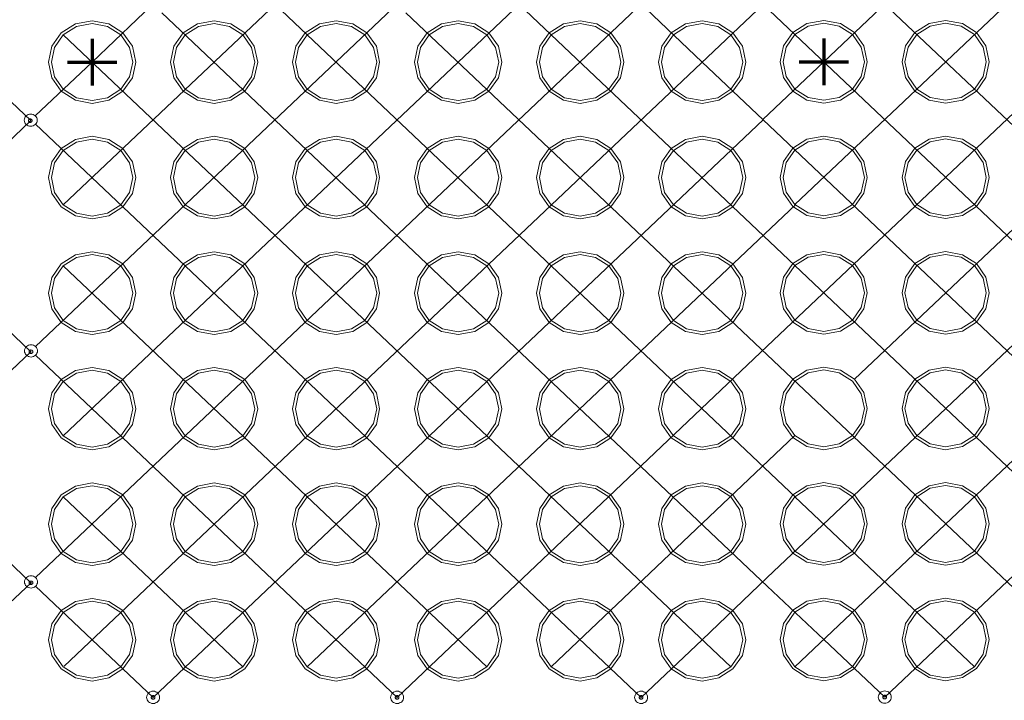
# Model space of a CAD drawing. Units: inches. Extents: x 0.4 to 8.3, y 0.4 to 10.5.
# Drawn here: x 4 to 5.7, y 6.4 to 7.6 of the extents above; entities that cross this region are included whole.
import ezdxf

# ---------------------------------------------------------------- set-up
doc = ezdxf.new("R2010")
doc.units = ezdxf.units.IN
doc.header["$MEASUREMENT"] = 0
for name, color, linetype, lineweight in [('DDETAIL', 7, 'Continuous', 15), ('DGRID', 2, 'Continuous', 15), ('None', 7, 'Continuous', 15), ('X', 7, 'Continuous', 15)]:
    doc.layers.add(name, color=color, linetype=linetype, lineweight=lineweight)

# ---------------------------------------------------------------- blocks, each defined once
blk = doc.blocks.new('*U1')
at = {"layer": 'DDETAIL', "color": 250, "lineweight": 15}
for points in [[(-0.4084, 3.263), (-0.4145, 3.2341), (-0.4318, 3.2097), (-0.4576, 3.1933), (-0.4881, 3.1876), (-0.5185, 3.1933), (-0.5443, 3.2097), (-0.5616, 3.2341), (-0.5677, 3.263), (-0.5616, 3.2919), (-0.5443, 3.3163), (-0.5185, 3.3327), (-0.4881, 3.3384), (-0.4576, 3.3327), (-0.4318, 3.3163), (-0.4145, 3.2919)], [(-0.4138, 3.263), (-0.4195, 3.2361), (-0.4356, 3.2133), (-0.4597, 3.198), (-0.4881, 3.1927), (-0.5165, 3.198), (-0.5405, 3.2133), (-0.5566, 3.2361), (-0.5623, 3.263), (-0.5566, 3.2899), (-0.5405, 3.3127), (-0.5165, 3.328), (-0.4881, 3.3333), (-0.4597, 3.328), (-0.4356, 3.3127), (-0.4195, 3.2899)], [(-0.1858, 3.263), (-0.1919, 3.2341), (-0.2091, 3.2097), (-0.2349, 3.1933), (-0.2654, 3.1876), (-0.2959, 3.1933), (-0.3217, 3.2097), (-0.339, 3.2341), (-0.345, 3.263), (-0.339, 3.2919), (-0.3217, 3.3163), (-0.2959, 3.3327), (-0.2654, 3.3384), (-0.2349, 3.3327), (-0.2091, 3.3163), (-0.1919, 3.2919)], [(-0.1912, 3.263), (-0.1968, 3.2361), (-0.2129, 3.2133), (-0.237, 3.198), (-0.2654, 3.1927), (-0.2938, 3.198), (-0.3179, 3.2133), (-0.334, 3.2361), (-0.3396, 3.263), (-0.334, 3.2899), (-0.3179, 3.3127), (-0.2938, 3.328), (-0.2654, 3.3333), (-0.237, 3.328), (-0.2129, 3.3127), (-0.1968, 3.2899)], [(0.0368, 3.263), (0.0308, 3.2341), (0.0135, 3.2097), (-0.0123, 3.1933), (-0.0428, 3.1876), (-0.0732, 3.1933), (-0.0991, 3.2097), (-0.1163, 3.2341), (-0.1224, 3.263), (-0.1163, 3.2919), (-0.0991, 3.3163), (-0.0732, 3.3327), (-0.0428, 3.3384), (-0.0123, 3.3327), (0.0135, 3.3163), (0.0308, 3.2919)], [(0.0314, 3.263), (0.0258, 3.2361), (0.0097, 3.2133), (-0.0144, 3.198), (-0.0428, 3.1927), (-0.0712, 3.198), (-0.0952, 3.2133), (-0.1113, 3.2361), (-0.117, 3.263), (-0.1113, 3.2899), (-0.0952, 3.3127), (-0.0712, 3.328), (-0.0428, 3.3333), (-0.0144, 3.328), (0.0097, 3.3127), (0.0258, 3.2899)], [(0.2595, 3.263), (0.2534, 3.2341), (0.2362, 3.2097), (0.2103, 3.1933), (0.1799, 3.1876), (0.1494, 3.1933), (0.1236, 3.2097), (0.1063, 3.2341), (0.1003, 3.263), (0.1063, 3.2919), (0.1236, 3.3163), (0.1494, 3.3327), (0.1799, 3.3384), (0.2103, 3.3327), (0.2362, 3.3163), (0.2534, 3.2919)], [(0.2541, 3.263), (0.2484, 3.2361), (0.2323, 3.2133), (0.2083, 3.198), (0.1799, 3.1927), (0.1515, 3.198), (0.1274, 3.2133), (0.1113, 3.2361), (0.1057, 3.263), (0.1113, 3.2899), (0.1274, 3.3127), (0.1515, 3.328), (0.1799, 3.3333), (0.2083, 3.328), (0.2323, 3.3127), (0.2484, 3.2899)], [(0.4821, 3.263), (0.4761, 3.2341), (0.4588, 3.2097), (0.433, 3.1933), (0.4025, 3.1876), (0.372, 3.1933), (0.3462, 3.2097), (0.329, 3.2341), (0.3229, 3.263), (0.329, 3.2919), (0.3462, 3.3163), (0.372, 3.3327), (0.4025, 3.3384), (0.433, 3.3327), (0.4588, 3.3163), (0.4761, 3.2919)], [(0.4767, 3.263), (0.4711, 3.2361), (0.455, 3.2133), (0.4309, 3.198), (0.4025, 3.1927), (0.3741, 3.198), (0.35, 3.2133), (0.3339, 3.2361), (0.3283, 3.263), (0.3339, 3.2899), (0.35, 3.3127), (0.3741, 3.328), (0.4025, 3.3333), (0.4309, 3.328), (0.455, 3.3127), (0.4711, 3.2899)], [(0.7048, 3.263), (0.6987, 3.2341), (0.6814, 3.2097), (0.6556, 3.1933), (0.6252, 3.1876), (0.5947, 3.1933), (0.5689, 3.2097), (0.5516, 3.2341), (0.5455, 3.263), (0.5516, 3.2919), (0.5689, 3.3163), (0.5947, 3.3327), (0.6252, 3.3384), (0.6556, 3.3327), (0.6814, 3.3163), (0.6987, 3.2919)], [(0.6994, 3.263), (0.6937, 3.2361), (0.6776, 3.2133), (0.6536, 3.198), (0.6252, 3.1927), (0.5968, 3.198), (0.5727, 3.2133), (0.5566, 3.2361), (0.5509, 3.263), (0.5566, 3.2899), (0.5727, 3.3127), (0.5968, 3.328), (0.6252, 3.3333), (0.6536, 3.328), (0.6776, 3.3127), (0.6937, 3.2899)], [(0.9266, 3.2635), (0.9205, 3.2347), (0.9033, 3.2102), (0.8775, 3.1938), (0.847, 3.1881), (0.8165, 3.1938), (0.7907, 3.2102), (0.7734, 3.2347), (0.7674, 3.2635), (0.7734, 3.2924), (0.7907, 3.3169), (0.8165, 3.3332), (0.847, 3.339), (0.8775, 3.3332), (0.9033, 3.3169), (0.9205, 3.2924)], [(0.9212, 3.2635), (0.9155, 3.2366), (0.8995, 3.2138), (0.8754, 3.1986), (0.847, 3.1932), (0.8186, 3.1986), (0.7945, 3.2138), (0.7784, 3.2366), (0.7728, 3.2635), (0.7784, 3.2904), (0.7945, 3.3133), (0.8186, 3.3285), (0.847, 3.3338), (0.8754, 3.3285), (0.8995, 3.3133), (0.9155, 3.2904)], [(1.1492, 3.2635), (1.1432, 3.2347), (1.1259, 3.2102), (1.1001, 3.1938), (1.0696, 3.1881), (1.0392, 3.1938), (1.0133, 3.2102), (0.9961, 3.2347), (0.99, 3.2635), (0.9961, 3.2924), (1.0133, 3.3169), (1.0392, 3.3332), (1.0696, 3.339), (1.1001, 3.3332), (1.1259, 3.3169), (1.1432, 3.2924)], [(1.1438, 3.2635), (1.1382, 3.2366), (1.1221, 3.2138), (1.098, 3.1986), (1.0696, 3.1932), (1.0412, 3.1986), (1.0171, 3.2138), (1.0011, 3.2366), (0.9954, 3.2635), (1.0011, 3.2904), (1.0171, 3.3133), (1.0412, 3.3285), (1.0696, 3.3338), (1.098, 3.3285), (1.1221, 3.3133), (1.1382, 3.2904)], [(-0.4084, 3.0521), (-0.4145, 3.0232), (-0.4318, 2.9987), (-0.4576, 2.9824), (-0.4881, 2.9766), (-0.5185, 2.9824), (-0.5443, 2.9987), (-0.5616, 3.0232), (-0.5677, 3.0521), (-0.5616, 3.0809), (-0.5443, 3.1054), (-0.5185, 3.1218), (-0.4881, 3.1275), (-0.4576, 3.1218), (-0.4318, 3.1054), (-0.4145, 3.0809)], [(-0.1858, 3.0521), (-0.1919, 3.0232), (-0.2091, 2.9987), (-0.2349, 2.9824), (-0.2654, 2.9766), (-0.2959, 2.9824), (-0.3217, 2.9987), (-0.339, 3.0232), (-0.345, 3.0521), (-0.339, 3.0809), (-0.3217, 3.1054), (-0.2959, 3.1218), (-0.2654, 3.1275), (-0.2349, 3.1218), (-0.2091, 3.1054), (-0.1919, 3.0809)], [(0.0368, 3.0521), (0.0308, 3.0232), (0.0135, 2.9987), (-0.0123, 2.9824), (-0.0428, 2.9766), (-0.0732, 2.9824), (-0.0991, 2.9987), (-0.1163, 3.0232), (-0.1224, 3.0521), (-0.1163, 3.0809), (-0.0991, 3.1054), (-0.0732, 3.1218), (-0.0428, 3.1275), (-0.0123, 3.1218), (0.0135, 3.1054), (0.0308, 3.0809)], [(0.2595, 3.0521), (0.2534, 3.0232), (0.2362, 2.9987), (0.2103, 2.9824), (0.1799, 2.9766), (0.1494, 2.9824), (0.1236, 2.9987), (0.1063, 3.0232), (0.1003, 3.0521), (0.1063, 3.0809), (0.1236, 3.1054), (0.1494, 3.1218), (0.1799, 3.1275), (0.2103, 3.1218), (0.2362, 3.1054), (0.2534, 3.0809)], [(0.4821, 3.0521), (0.4761, 3.0232), (0.4588, 2.9987), (0.433, 2.9824), (0.4025, 2.9766), (0.372, 2.9824), (0.3462, 2.9987), (0.329, 3.0232), (0.3229, 3.0521), (0.329, 3.0809), (0.3462, 3.1054), (0.372, 3.1218), (0.4025, 3.1275), (0.433, 3.1218), (0.4588, 3.1054), (0.4761, 3.0809)], [(0.7048, 3.0521), (0.6987, 3.0232), (0.6814, 2.9987), (0.6556, 2.9824), (0.6252, 2.9766), (0.5947, 2.9824), (0.5689, 2.9987), (0.5516, 3.0232), (0.5455, 3.0521), (0.5516, 3.0809), (0.5689, 3.1054), (0.5947, 3.1218), (0.6252, 3.1275), (0.6556, 3.1218), (0.6814, 3.1054), (0.6987, 3.0809)], [(0.9266, 3.0526), (0.9205, 3.0237), (0.9033, 2.9993), (0.8775, 2.9829), (0.847, 2.9772), (0.8165, 2.9829), (0.7907, 2.9993), (0.7734, 3.0237), (0.7674, 3.0526), (0.7734, 3.0815), (0.7907, 3.1059), (0.8165, 3.1223), (0.847, 3.128), (0.8775, 3.1223), (0.9033, 3.1059), (0.9205, 3.0815)], [(1.1492, 3.0526), (1.1432, 3.0237), (1.1259, 2.9993), (1.1001, 2.9829), (1.0696, 2.9772), (1.0392, 2.9829), (1.0133, 2.9993), (0.9961, 3.0237), (0.99, 3.0526), (0.9961, 3.0815), (1.0133, 3.1059), (1.0392, 3.1223), (1.0696, 3.128), (1.1001, 3.1223), (1.1259, 3.1059), (1.1432, 3.0815)], [(-0.4138, 3.0521), (-0.4195, 3.0252), (-0.4356, 3.0023), (-0.4597, 2.9871), (-0.4881, 2.9818), (-0.5165, 2.9871), (-0.5405, 3.0023), (-0.5566, 3.0252), (-0.5623, 3.0521), (-0.5566, 3.079), (-0.5405, 3.1018), (-0.5165, 3.117), (-0.4881, 3.1224), (-0.4597, 3.117), (-0.4356, 3.1018), (-0.4195, 3.079)], [(-0.1912, 3.0521), (-0.1968, 3.0252), (-0.2129, 3.0023), (-0.237, 2.9871), (-0.2654, 2.9818), (-0.2938, 2.9871), (-0.3179, 3.0023), (-0.334, 3.0252), (-0.3396, 3.0521), (-0.334, 3.079), (-0.3179, 3.1018), (-0.2938, 3.117), (-0.2654, 3.1224), (-0.237, 3.117), (-0.2129, 3.1018), (-0.1968, 3.079)], [(0.0314, 3.0521), (0.0258, 3.0252), (0.0097, 3.0023), (-0.0144, 2.9871), (-0.0428, 2.9818), (-0.0712, 2.9871), (-0.0952, 3.0023), (-0.1113, 3.0252), (-0.117, 3.0521), (-0.1113, 3.079), (-0.0952, 3.1018), (-0.0712, 3.117), (-0.0428, 3.1224), (-0.0144, 3.117), (0.0097, 3.1018), (0.0258, 3.079)], [(0.2541, 3.0521), (0.2484, 3.0252), (0.2323, 3.0023), (0.2083, 2.9871), (0.1799, 2.9818), (0.1515, 2.9871), (0.1274, 3.0023), (0.1113, 3.0252), (0.1057, 3.0521), (0.1113, 3.079), (0.1274, 3.1018), (0.1515, 3.117), (0.1799, 3.1224), (0.2083, 3.117), (0.2323, 3.1018), (0.2484, 3.079)], [(0.4767, 3.0521), (0.4711, 3.0252), (0.455, 3.0023), (0.4309, 2.9871), (0.4025, 2.9818), (0.3741, 2.9871), (0.35, 3.0023), (0.3339, 3.0252), (0.3283, 3.0521), (0.3339, 3.079), (0.35, 3.1018), (0.3741, 3.117), (0.4025, 3.1224), (0.4309, 3.117), (0.455, 3.1018), (0.4711, 3.079)], [(0.6994, 3.0521), (0.6937, 3.0252), (0.6776, 3.0023), (0.6536, 2.9871), (0.6252, 2.9818), (0.5968, 2.9871), (0.5727, 3.0023), (0.5566, 3.0252), (0.5509, 3.0521), (0.5566, 3.079), (0.5727, 3.1018), (0.5968, 3.117), (0.6252, 3.1224), (0.6536, 3.117), (0.6776, 3.1018), (0.6937, 3.079)], [(0.9212, 3.0526), (0.9155, 3.0257), (0.8995, 3.0029), (0.8754, 2.9876), (0.847, 2.9823), (0.8186, 2.9876), (0.7945, 3.0029), (0.7784, 3.0257), (0.7728, 3.0526), (0.7784, 3.0795), (0.7945, 3.1023), (0.8186, 3.1176), (0.847, 3.1229), (0.8754, 3.1176), (0.8995, 3.1023), (0.9155, 3.0795)], [(1.1438, 3.0526), (1.1382, 3.0257), (1.1221, 3.0029), (1.098, 2.9876), (1.0696, 2.9823), (1.0412, 2.9876), (1.0171, 3.0029), (1.0011, 3.0257), (0.9954, 3.0526), (1.0011, 3.0795), (1.0171, 3.1023), (1.0412, 3.1176), (1.0696, 3.1229), (1.098, 3.1176), (1.1221, 3.1023), (1.1382, 3.0795)], [(-0.4084, 2.8411), (-0.4145, 2.8123), (-0.4318, 2.7878), (-0.4576, 2.7714), (-0.4881, 2.7657), (-0.5185, 2.7714), (-0.5443, 2.7878), (-0.5616, 2.8123), (-0.5677, 2.8411), (-0.5616, 2.87), (-0.5443, 2.8945), (-0.5185, 2.9108), (-0.4881, 2.9166), (-0.4576, 2.9108), (-0.4318, 2.8945), (-0.4145, 2.87)], [(-0.4138, 2.8411), (-0.4195, 2.8142), (-0.4356, 2.7914), (-0.4597, 2.7762), (-0.4881, 2.7708), (-0.5165, 2.7762), (-0.5405, 2.7914), (-0.5566, 2.8142), (-0.5623, 2.8411), (-0.5566, 2.868), (-0.5405, 2.8909), (-0.5165, 2.9061), (-0.4881, 2.9114), (-0.4597, 2.9061), (-0.4356, 2.8909), (-0.4195, 2.868)], [(-0.1858, 2.8411), (-0.1919, 2.8123), (-0.2091, 2.7878), (-0.2349, 2.7714), (-0.2654, 2.7657), (-0.2959, 2.7714), (-0.3217, 2.7878), (-0.339, 2.8123), (-0.345, 2.8411), (-0.339, 2.87), (-0.3217, 2.8945), (-0.2959, 2.9108), (-0.2654, 2.9166), (-0.2349, 2.9108), (-0.2091, 2.8945), (-0.1919, 2.87)], [(-0.1912, 2.8411), (-0.1968, 2.8142), (-0.2129, 2.7914), (-0.237, 2.7762), (-0.2654, 2.7708), (-0.2938, 2.7762), (-0.3179, 2.7914), (-0.334, 2.8142), (-0.3396, 2.8411), (-0.334, 2.868), (-0.3179, 2.8909), (-0.2938, 2.9061), (-0.2654, 2.9114), (-0.237, 2.9061), (-0.2129, 2.8909), (-0.1968, 2.868)], [(0.0368, 2.8411), (0.0308, 2.8123), (0.0135, 2.7878), (-0.0123, 2.7714), (-0.0428, 2.7657), (-0.0732, 2.7714), (-0.0991, 2.7878), (-0.1163, 2.8123), (-0.1224, 2.8411), (-0.1163, 2.87), (-0.0991, 2.8945), (-0.0732, 2.9108), (-0.0428, 2.9166), (-0.0123, 2.9108), (0.0135, 2.8945), (0.0308, 2.87)], [(0.0314, 2.8411), (0.0258, 2.8142), (0.0097, 2.7914), (-0.0144, 2.7762), (-0.0428, 2.7708), (-0.0712, 2.7762), (-0.0952, 2.7914), (-0.1113, 2.8142), (-0.117, 2.8411), (-0.1113, 2.868), (-0.0952, 2.8909), (-0.0712, 2.9061), (-0.0428, 2.9114), (-0.0144, 2.9061), (0.0097, 2.8909), (0.0258, 2.868)], [(0.2595, 2.8411), (0.2534, 2.8123), (0.2362, 2.7878), (0.2103, 2.7714), (0.1799, 2.7657), (0.1494, 2.7714), (0.1236, 2.7878), (0.1063, 2.8123), (0.1003, 2.8411), (0.1063, 2.87), (0.1236, 2.8945), (0.1494, 2.9108), (0.1799, 2.9166), (0.2103, 2.9108), (0.2362, 2.8945), (0.2534, 2.87)], [(0.2541, 2.8411), (0.2484, 2.8142), (0.2323, 2.7914), (0.2083, 2.7762), (0.1799, 2.7708), (0.1515, 2.7762), (0.1274, 2.7914), (0.1113, 2.8142), (0.1057, 2.8411), (0.1113, 2.868), (0.1274, 2.8909), (0.1515, 2.9061), (0.1799, 2.9114), (0.2083, 2.9061), (0.2323, 2.8909), (0.2484, 2.868)], [(0.4821, 2.8411), (0.4761, 2.8123), (0.4588, 2.7878), (0.433, 2.7714), (0.4025, 2.7657), (0.372, 2.7714), (0.3462, 2.7878), (0.329, 2.8123), (0.3229, 2.8411), (0.329, 2.87), (0.3462, 2.8945), (0.372, 2.9108), (0.4025, 2.9166), (0.433, 2.9108), (0.4588, 2.8945), (0.4761, 2.87)], [(0.4767, 2.8411), (0.4711, 2.8142), (0.455, 2.7914), (0.4309, 2.7762), (0.4025, 2.7708), (0.3741, 2.7762), (0.35, 2.7914), (0.3339, 2.8142), (0.3283, 2.8411), (0.3339, 2.868), (0.35, 2.8909), (0.3741, 2.9061), (0.4025, 2.9114), (0.4309, 2.9061), (0.455, 2.8909), (0.4711, 2.868)], [(0.7048, 2.8411), (0.6987, 2.8123), (0.6814, 2.7878), (0.6556, 2.7714), (0.6252, 2.7657), (0.5947, 2.7714), (0.5689, 2.7878), (0.5516, 2.8123), (0.5455, 2.8411), (0.5516, 2.87), (0.5689, 2.8945), (0.5947, 2.9108), (0.6252, 2.9166), (0.6556, 2.9108), (0.6814, 2.8945), (0.6987, 2.87)], [(0.6994, 2.8411), (0.6937, 2.8142), (0.6776, 2.7914), (0.6536, 2.7762), (0.6252, 2.7708), (0.5968, 2.7762), (0.5727, 2.7914), (0.5566, 2.8142), (0.5509, 2.8411), (0.5566, 2.868), (0.5727, 2.8909), (0.5968, 2.9061), (0.6252, 2.9114), (0.6536, 2.9061), (0.6776, 2.8909), (0.6937, 2.868)], [(0.9266, 2.8417), (0.9205, 2.8128), (0.9033, 2.7883), (0.8775, 2.772), (0.847, 2.7662), (0.8165, 2.772), (0.7907, 2.7883), (0.7734, 2.8128), (0.7674, 2.8417), (0.7734, 2.8705), (0.7907, 2.895), (0.8165, 2.9113), (0.847, 2.9171), (0.8775, 2.9113), (0.9033, 2.895), (0.9205, 2.8705)], [(0.9212, 2.8417), (0.9155, 2.8148), (0.8995, 2.7919), (0.8754, 2.7767), (0.847, 2.7714), (0.8186, 2.7767), (0.7945, 2.7919), (0.7784, 2.8148), (0.7728, 2.8417), (0.7784, 2.8686), (0.7945, 2.8914), (0.8186, 2.9066), (0.847, 2.912), (0.8754, 2.9066), (0.8995, 2.8914), (0.9155, 2.8686)], [(1.1492, 2.8417), (1.1432, 2.8128), (1.1259, 2.7883), (1.1001, 2.772), (1.0696, 2.7662), (1.0392, 2.772), (1.0133, 2.7883), (0.9961, 2.8128), (0.99, 2.8417), (0.9961, 2.8705), (1.0133, 2.895), (1.0392, 2.9113), (1.0696, 2.9171), (1.1001, 2.9113), (1.1259, 2.895), (1.1432, 2.8705)], [(1.1438, 2.8417), (1.1382, 2.8148), (1.1221, 2.7919), (1.098, 2.7767), (1.0696, 2.7714), (1.0412, 2.7767), (1.0171, 2.7919), (1.0011, 2.8148), (0.9954, 2.8417), (1.0011, 2.8686), (1.0171, 2.8914), (1.0412, 2.9066), (1.0696, 2.912), (1.098, 2.9066), (1.1221, 2.8914), (1.1382, 2.8686)], [(-0.4084, 2.6302), (-0.4145, 2.6013), (-0.4318, 2.5769), (-0.4576, 2.5605), (-0.4881, 2.5548), (-0.5185, 2.5605), (-0.5443, 2.5769), (-0.5616, 2.6013), (-0.5677, 2.6302), (-0.5616, 2.6591), (-0.5443, 2.6835), (-0.5185, 2.6999), (-0.4881, 2.7056), (-0.4576, 2.6999), (-0.4318, 2.6835), (-0.4145, 2.6591)], [(-0.4138, 2.6302), (-0.4195, 2.6033), (-0.4356, 2.5805), (-0.4597, 2.5652), (-0.4881, 2.5599), (-0.5165, 2.5652), (-0.5405, 2.5805), (-0.5566, 2.6033), (-0.5623, 2.6302), (-0.5566, 2.6571), (-0.5405, 2.6799), (-0.5165, 2.6952), (-0.4881, 2.7005), (-0.4597, 2.6952), (-0.4356, 2.6799), (-0.4195, 2.6571)], [(-0.1858, 2.6302), (-0.1919, 2.6013), (-0.2091, 2.5769), (-0.2349, 2.5605), (-0.2654, 2.5548), (-0.2959, 2.5605), (-0.3217, 2.5769), (-0.339, 2.6013), (-0.345, 2.6302), (-0.339, 2.6591), (-0.3217, 2.6835), (-0.2959, 2.6999), (-0.2654, 2.7056), (-0.2349, 2.6999), (-0.2091, 2.6835), (-0.1919, 2.6591)], [(-0.1912, 2.6302), (-0.1968, 2.6033), (-0.2129, 2.5805), (-0.237, 2.5652), (-0.2654, 2.5599), (-0.2938, 2.5652), (-0.3179, 2.5805), (-0.334, 2.6033), (-0.3396, 2.6302), (-0.334, 2.6571), (-0.3179, 2.6799), (-0.2938, 2.6952), (-0.2654, 2.7005), (-0.237, 2.6952), (-0.2129, 2.6799), (-0.1968, 2.6571)], [(0.0368, 2.6302), (0.0308, 2.6013), (0.0135, 2.5769), (-0.0123, 2.5605), (-0.0428, 2.5548), (-0.0732, 2.5605), (-0.0991, 2.5769), (-0.1163, 2.6013), (-0.1224, 2.6302), (-0.1163, 2.6591), (-0.0991, 2.6835), (-0.0732, 2.6999), (-0.0428, 2.7056), (-0.0123, 2.6999), (0.0135, 2.6835), (0.0308, 2.6591)], [(0.0314, 2.6302), (0.0258, 2.6033), (0.0097, 2.5805), (-0.0144, 2.5652), (-0.0428, 2.5599), (-0.0712, 2.5652), (-0.0952, 2.5805), (-0.1113, 2.6033), (-0.117, 2.6302), (-0.1113, 2.6571), (-0.0952, 2.6799), (-0.0712, 2.6952), (-0.0428, 2.7005), (-0.0144, 2.6952), (0.0097, 2.6799), (0.0258, 2.6571)], [(0.2595, 2.6302), (0.2534, 2.6013), (0.2362, 2.5769), (0.2103, 2.5605), (0.1799, 2.5548), (0.1494, 2.5605), (0.1236, 2.5769), (0.1063, 2.6013), (0.1003, 2.6302), (0.1063, 2.6591), (0.1236, 2.6835), (0.1494, 2.6999), (0.1799, 2.7056), (0.2103, 2.6999), (0.2362, 2.6835), (0.2534, 2.6591)], [(0.2541, 2.6302), (0.2484, 2.6033), (0.2323, 2.5805), (0.2083, 2.5652), (0.1799, 2.5599), (0.1515, 2.5652), (0.1274, 2.5805), (0.1113, 2.6033), (0.1057, 2.6302), (0.1113, 2.6571), (0.1274, 2.6799), (0.1515, 2.6952), (0.1799, 2.7005), (0.2083, 2.6952), (0.2323, 2.6799), (0.2484, 2.6571)], [(0.4821, 2.6302), (0.4761, 2.6013), (0.4588, 2.5769), (0.433, 2.5605), (0.4025, 2.5548), (0.372, 2.5605), (0.3462, 2.5769), (0.329, 2.6013), (0.3229, 2.6302), (0.329, 2.6591), (0.3462, 2.6835), (0.372, 2.6999), (0.4025, 2.7056), (0.433, 2.6999), (0.4588, 2.6835), (0.4761, 2.6591)], [(0.4767, 2.6302), (0.4711, 2.6033), (0.455, 2.5805), (0.4309, 2.5652), (0.4025, 2.5599), (0.3741, 2.5652), (0.35, 2.5805), (0.3339, 2.6033), (0.3283, 2.6302), (0.3339, 2.6571), (0.35, 2.6799), (0.3741, 2.6952), (0.4025, 2.7005), (0.4309, 2.6952), (0.455, 2.6799), (0.4711, 2.6571)], [(0.7048, 2.6302), (0.6987, 2.6013), (0.6814, 2.5769), (0.6556, 2.5605), (0.6252, 2.5548), (0.5947, 2.5605), (0.5689, 2.5769), (0.5516, 2.6013), (0.5455, 2.6302), (0.5516, 2.6591), (0.5689, 2.6835), (0.5947, 2.6999), (0.6252, 2.7056), (0.6556, 2.6999), (0.6814, 2.6835), (0.6987, 2.6591)], [(0.6994, 2.6302), (0.6937, 2.6033), (0.6776, 2.5805), (0.6536, 2.5652), (0.6252, 2.5599), (0.5968, 2.5652), (0.5727, 2.5805), (0.5566, 2.6033), (0.5509, 2.6302), (0.5566, 2.6571), (0.5727, 2.6799), (0.5968, 2.6952), (0.6252, 2.7005), (0.6536, 2.6952), (0.6776, 2.6799), (0.6937, 2.6571)], [(0.9266, 2.6307), (0.9205, 2.6019), (0.9033, 2.5774), (0.8775, 2.561), (0.847, 2.5553), (0.8165, 2.561), (0.7907, 2.5774), (0.7734, 2.6019), (0.7674, 2.6307), (0.7734, 2.6596), (0.7907, 2.6841), (0.8165, 2.7004), (0.847, 2.7062), (0.8775, 2.7004), (0.9033, 2.6841), (0.9205, 2.6596)], [(0.9212, 2.6307), (0.9155, 2.6038), (0.8995, 2.581), (0.8754, 2.5658), (0.847, 2.5604), (0.8186, 2.5658), (0.7945, 2.581), (0.7784, 2.6038), (0.7728, 2.6307), (0.7784, 2.6576), (0.7945, 2.6804), (0.8186, 2.6957), (0.847, 2.701), (0.8754, 2.6957), (0.8995, 2.6804), (0.9155, 2.6576)], [(1.1492, 2.6307), (1.1432, 2.6019), (1.1259, 2.5774), (1.1001, 2.561), (1.0696, 2.5553), (1.0392, 2.561), (1.0133, 2.5774), (0.9961, 2.6019), (0.99, 2.6307), (0.9961, 2.6596), (1.0133, 2.6841), (1.0392, 2.7004), (1.0696, 2.7062), (1.1001, 2.7004), (1.1259, 2.6841), (1.1432, 2.6596)], [(1.1438, 2.6307), (1.1382, 2.6038), (1.1221, 2.581), (1.098, 2.5658), (1.0696, 2.5604), (1.0412, 2.5658), (1.0171, 2.581), (1.0011, 2.6038), (0.9954, 2.6307), (1.0011, 2.6576), (1.0171, 2.6804), (1.0412, 2.6957), (1.0696, 2.701), (1.098, 2.6957), (1.1221, 2.6804), (1.1382, 2.6576)], [(-0.4084, 2.4193), (-0.4145, 2.3904), (-0.4318, 2.3659), (-0.4576, 2.3496), (-0.4881, 2.3438), (-0.5185, 2.3496), (-0.5443, 2.3659), (-0.5616, 2.3904), (-0.5677, 2.4193), (-0.5616, 2.4481), (-0.5443, 2.4726), (-0.5185, 2.4889), (-0.4881, 2.4947), (-0.4576, 2.4889), (-0.4318, 2.4726), (-0.4145, 2.4481)], [(-0.4138, 2.4193), (-0.4195, 2.3924), (-0.4356, 2.3695), (-0.4597, 2.3543), (-0.4881, 2.349), (-0.5165, 2.3543), (-0.5405, 2.3695), (-0.5566, 2.3924), (-0.5623, 2.4193), (-0.5566, 2.4462), (-0.5405, 2.469), (-0.5165, 2.4842), (-0.4881, 2.4896), (-0.4597, 2.4842), (-0.4356, 2.469), (-0.4195, 2.4462)], [(-0.1858, 2.4193), (-0.1919, 2.3904), (-0.2091, 2.3659), (-0.2349, 2.3496), (-0.2654, 2.3438), (-0.2959, 2.3496), (-0.3217, 2.3659), (-0.339, 2.3904), (-0.345, 2.4193), (-0.339, 2.4481), (-0.3217, 2.4726), (-0.2959, 2.4889), (-0.2654, 2.4947), (-0.2349, 2.4889), (-0.2091, 2.4726), (-0.1919, 2.4481)], [(-0.1912, 2.4193), (-0.1968, 2.3924), (-0.2129, 2.3695), (-0.237, 2.3543), (-0.2654, 2.349), (-0.2938, 2.3543), (-0.3179, 2.3695), (-0.334, 2.3924), (-0.3396, 2.4193), (-0.334, 2.4462), (-0.3179, 2.469), (-0.2938, 2.4842), (-0.2654, 2.4896), (-0.237, 2.4842), (-0.2129, 2.469), (-0.1968, 2.4462)], [(0.0368, 2.4193), (0.0308, 2.3904), (0.0135, 2.3659), (-0.0123, 2.3496), (-0.0428, 2.3438), (-0.0732, 2.3496), (-0.0991, 2.3659), (-0.1163, 2.3904), (-0.1224, 2.4193), (-0.1163, 2.4481), (-0.0991, 2.4726), (-0.0732, 2.4889), (-0.0428, 2.4947), (-0.0123, 2.4889), (0.0135, 2.4726), (0.0308, 2.4481)], [(0.0314, 2.4193), (0.0258, 2.3924), (0.0097, 2.3695), (-0.0144, 2.3543), (-0.0428, 2.349), (-0.0712, 2.3543), (-0.0952, 2.3695), (-0.1113, 2.3924), (-0.117, 2.4193), (-0.1113, 2.4462), (-0.0952, 2.469), (-0.0712, 2.4842), (-0.0428, 2.4896), (-0.0144, 2.4842), (0.0097, 2.469), (0.0258, 2.4462)], [(0.2595, 2.4193), (0.2534, 2.3904), (0.2362, 2.3659), (0.2103, 2.3496), (0.1799, 2.3438), (0.1494, 2.3496), (0.1236, 2.3659), (0.1063, 2.3904), (0.1003, 2.4193), (0.1063, 2.4481), (0.1236, 2.4726), (0.1494, 2.4889), (0.1799, 2.4947), (0.2103, 2.4889), (0.2362, 2.4726), (0.2534, 2.4481)], [(0.2541, 2.4193), (0.2484, 2.3924), (0.2323, 2.3695), (0.2083, 2.3543), (0.1799, 2.349), (0.1515, 2.3543), (0.1274, 2.3695), (0.1113, 2.3924), (0.1057, 2.4193), (0.1113, 2.4462), (0.1274, 2.469), (0.1515, 2.4842), (0.1799, 2.4896), (0.2083, 2.4842), (0.2323, 2.469), (0.2484, 2.4462)], [(0.4821, 2.4193), (0.4761, 2.3904), (0.4588, 2.3659), (0.433, 2.3496), (0.4025, 2.3438), (0.372, 2.3496), (0.3462, 2.3659), (0.329, 2.3904), (0.3229, 2.4193), (0.329, 2.4481), (0.3462, 2.4726), (0.372, 2.4889), (0.4025, 2.4947), (0.433, 2.4889), (0.4588, 2.4726), (0.4761, 2.4481)], [(0.4767, 2.4193), (0.4711, 2.3924), (0.455, 2.3695), (0.4309, 2.3543), (0.4025, 2.349), (0.3741, 2.3543), (0.35, 2.3695), (0.3339, 2.3924), (0.3283, 2.4193), (0.3339, 2.4462), (0.35, 2.469), (0.3741, 2.4842), (0.4025, 2.4896), (0.4309, 2.4842), (0.455, 2.469), (0.4711, 2.4462)], [(0.7048, 2.4193), (0.6987, 2.3904), (0.6814, 2.3659), (0.6556, 2.3496), (0.6252, 2.3438), (0.5947, 2.3496), (0.5689, 2.3659), (0.5516, 2.3904), (0.5455, 2.4193), (0.5516, 2.4481), (0.5689, 2.4726), (0.5947, 2.4889), (0.6252, 2.4947), (0.6556, 2.4889), (0.6814, 2.4726), (0.6987, 2.4481)], [(0.6994, 2.4193), (0.6937, 2.3924), (0.6776, 2.3695), (0.6536, 2.3543), (0.6252, 2.349), (0.5968, 2.3543), (0.5727, 2.3695), (0.5566, 2.3924), (0.5509, 2.4193), (0.5566, 2.4462), (0.5727, 2.469), (0.5968, 2.4842), (0.6252, 2.4896), (0.6536, 2.4842), (0.6776, 2.469), (0.6937, 2.4462)], [(0.9266, 2.4198), (0.9205, 2.3909), (0.9033, 2.3665), (0.8775, 2.3501), (0.847, 2.3444), (0.8165, 2.3501), (0.7907, 2.3665), (0.7734, 2.3909), (0.7674, 2.4198), (0.7734, 2.4487), (0.7907, 2.4731), (0.8165, 2.4895), (0.847, 2.4952), (0.8775, 2.4895), (0.9033, 2.4731), (0.9205, 2.4487)], [(0.9212, 2.4198), (0.9155, 2.3929), (0.8995, 2.3701), (0.8754, 2.3548), (0.847, 2.3495), (0.8186, 2.3548), (0.7945, 2.3701), (0.7784, 2.3929), (0.7728, 2.4198), (0.7784, 2.4467), (0.7945, 2.4695), (0.8186, 2.4848), (0.847, 2.4901), (0.8754, 2.4848), (0.8995, 2.4695), (0.9155, 2.4467)], [(1.1492, 2.4198), (1.1432, 2.3909), (1.1259, 2.3665), (1.1001, 2.3501), (1.0696, 2.3444), (1.0392, 2.3501), (1.0133, 2.3665), (0.9961, 2.3909), (0.99, 2.4198), (0.9961, 2.4487), (1.0133, 2.4731), (1.0392, 2.4895), (1.0696, 2.4952), (1.1001, 2.4895), (1.1259, 2.4731), (1.1432, 2.4487)], [(1.1438, 2.4198), (1.1382, 2.3929), (1.1221, 2.3701), (1.098, 2.3548), (1.0696, 2.3495), (1.0412, 2.3548), (1.0171, 2.3701), (1.0011, 2.3929), (0.9954, 2.4198), (1.0011, 2.4467), (1.0171, 2.4695), (1.0412, 2.4848), (1.0696, 2.4901), (1.098, 2.4848), (1.1221, 2.4695), (1.1382, 2.4467)], [(-0.4084, 2.2083), (-0.4145, 2.1795), (-0.4318, 2.155), (-0.4576, 2.1386), (-0.4881, 2.1329), (-0.5185, 2.1386), (-0.5443, 2.155), (-0.5616, 2.1795), (-0.5677, 2.2083), (-0.5616, 2.2372), (-0.5443, 2.2617), (-0.5185, 2.278), (-0.4881, 2.2838), (-0.4576, 2.278), (-0.4318, 2.2617), (-0.4145, 2.2372)], [(-0.1858, 2.2083), (-0.1919, 2.1795), (-0.2091, 2.155), (-0.2349, 2.1386), (-0.2654, 2.1329), (-0.2959, 2.1386), (-0.3217, 2.155), (-0.339, 2.1795), (-0.345, 2.2083), (-0.339, 2.2372), (-0.3217, 2.2617), (-0.2959, 2.278), (-0.2654, 2.2838), (-0.2349, 2.278), (-0.2091, 2.2617), (-0.1919, 2.2372)], [(0.0368, 2.2083), (0.0308, 2.1795), (0.0135, 2.155), (-0.0123, 2.1386), (-0.0428, 2.1329), (-0.0732, 2.1386), (-0.0991, 2.155), (-0.1163, 2.1795), (-0.1224, 2.2083), (-0.1163, 2.2372), (-0.0991, 2.2617), (-0.0732, 2.278), (-0.0428, 2.2838), (-0.0123, 2.278), (0.0135, 2.2617), (0.0308, 2.2372)], [(0.2595, 2.2083), (0.2534, 2.1795), (0.2362, 2.155), (0.2103, 2.1386), (0.1799, 2.1329), (0.1494, 2.1386), (0.1236, 2.155), (0.1063, 2.1795), (0.1003, 2.2083), (0.1063, 2.2372), (0.1236, 2.2617), (0.1494, 2.278), (0.1799, 2.2838), (0.2103, 2.278), (0.2362, 2.2617), (0.2534, 2.2372)], [(0.4821, 2.2083), (0.4761, 2.1795), (0.4588, 2.155), (0.433, 2.1386), (0.4025, 2.1329), (0.372, 2.1386), (0.3462, 2.155), (0.329, 2.1795), (0.3229, 2.2083), (0.329, 2.2372), (0.3462, 2.2617), (0.372, 2.278), (0.4025, 2.2838), (0.433, 2.278), (0.4588, 2.2617), (0.4761, 2.2372)], [(0.7048, 2.2083), (0.6987, 2.1795), (0.6814, 2.155), (0.6556, 2.1386), (0.6252, 2.1329), (0.5947, 2.1386), (0.5689, 2.155), (0.5516, 2.1795), (0.5455, 2.2083), (0.5516, 2.2372), (0.5689, 2.2617), (0.5947, 2.278), (0.6252, 2.2838), (0.6556, 2.278), (0.6814, 2.2617), (0.6987, 2.2372)], [(0.9266, 2.2089), (0.9205, 2.18), (0.9033, 2.1555), (0.8775, 2.1392), (0.847, 2.1334), (0.8165, 2.1392), (0.7907, 2.1555), (0.7734, 2.18), (0.7674, 2.2089), (0.7734, 2.2377), (0.7907, 2.2622), (0.8165, 2.2785), (0.847, 2.2843), (0.8775, 2.2785), (0.9033, 2.2622), (0.9205, 2.2377)], [(1.1492, 2.2089), (1.1432, 2.18), (1.1259, 2.1555), (1.1001, 2.1392), (1.0696, 2.1334), (1.0392, 2.1392), (1.0133, 2.1555), (0.9961, 2.18), (0.99, 2.2089), (0.9961, 2.2377), (1.0133, 2.2622), (1.0392, 2.2785), (1.0696, 2.2843), (1.1001, 2.2785), (1.1259, 2.2622), (1.1432, 2.2377)], [(-0.4138, 2.2083), (-0.4195, 2.1814), (-0.4356, 2.1586), (-0.4597, 2.1434), (-0.4881, 2.138), (-0.5165, 2.1434), (-0.5405, 2.1586), (-0.5566, 2.1814), (-0.5623, 2.2083), (-0.5566, 2.2352), (-0.5405, 2.258), (-0.5165, 2.2733), (-0.4881, 2.2786), (-0.4597, 2.2733), (-0.4356, 2.258), (-0.4195, 2.2352)], [(-0.1912, 2.2083), (-0.1968, 2.1814), (-0.2129, 2.1586), (-0.237, 2.1434), (-0.2654, 2.138), (-0.2938, 2.1434), (-0.3179, 2.1586), (-0.334, 2.1814), (-0.3396, 2.2083), (-0.334, 2.2352), (-0.3179, 2.258), (-0.2938, 2.2733), (-0.2654, 2.2786), (-0.237, 2.2733), (-0.2129, 2.258), (-0.1968, 2.2352)], [(0.0314, 2.2083), (0.0258, 2.1814), (0.0097, 2.1586), (-0.0144, 2.1434), (-0.0428, 2.138), (-0.0712, 2.1434), (-0.0952, 2.1586), (-0.1113, 2.1814), (-0.117, 2.2083), (-0.1113, 2.2352), (-0.0952, 2.258), (-0.0712, 2.2733), (-0.0428, 2.2786), (-0.0144, 2.2733), (0.0097, 2.258), (0.0258, 2.2352)], [(0.2541, 2.2083), (0.2484, 2.1814), (0.2323, 2.1586), (0.2083, 2.1434), (0.1799, 2.138), (0.1515, 2.1434), (0.1274, 2.1586), (0.1113, 2.1814), (0.1057, 2.2083), (0.1113, 2.2352), (0.1274, 2.258), (0.1515, 2.2733), (0.1799, 2.2786), (0.2083, 2.2733), (0.2323, 2.258), (0.2484, 2.2352)], [(0.4767, 2.2083), (0.4711, 2.1814), (0.455, 2.1586), (0.4309, 2.1434), (0.4025, 2.138), (0.3741, 2.1434), (0.35, 2.1586), (0.3339, 2.1814), (0.3283, 2.2083), (0.3339, 2.2352), (0.35, 2.258), (0.3741, 2.2733), (0.4025, 2.2786), (0.4309, 2.2733), (0.455, 2.258), (0.4711, 2.2352)], [(0.6994, 2.2083), (0.6937, 2.1814), (0.6776, 2.1586), (0.6536, 2.1434), (0.6252, 2.138), (0.5968, 2.1434), (0.5727, 2.1586), (0.5566, 2.1814), (0.5509, 2.2083), (0.5566, 2.2352), (0.5727, 2.258), (0.5968, 2.2733), (0.6252, 2.2786), (0.6536, 2.2733), (0.6776, 2.258), (0.6937, 2.2352)], [(0.9212, 2.2089), (0.9155, 2.182), (0.8995, 2.1591), (0.8754, 2.1439), (0.847, 2.1386), (0.8186, 2.1439), (0.7945, 2.1591), (0.7784, 2.182), (0.7728, 2.2089), (0.7784, 2.2358), (0.7945, 2.2586), (0.8186, 2.2738), (0.847, 2.2792), (0.8754, 2.2738), (0.8995, 2.2586), (0.9155, 2.2358)], [(1.1438, 2.2089), (1.1382, 2.182), (1.1221, 2.1591), (1.098, 2.1439), (1.0696, 2.1386), (1.0412, 2.1439), (1.0171, 2.1591), (1.0011, 2.182), (0.9954, 2.2089), (1.0011, 2.2358), (1.0171, 2.2586), (1.0412, 2.2738), (1.0696, 2.2792), (1.098, 2.2738), (1.1221, 2.2586), (1.1382, 2.2358)]]:
    blk.add_lwpolyline(points, close=True, dxfattribs=at)
at = {"layer": 'DGRID', "color": 250, "lineweight": 15}
for p, q in [((-0.5405, 4.5783), (0.7946, 3.3134)), ((-0.5405, 4.1565), (0.35, 3.3127)), ((-0.5405, 3.7346), (-0.0952, 3.3127)), ((-0.5391, 2.16), (0.8118, 3.4399)), ((-0.5405, 2.5805), (0.35, 3.4242)), ((-0.5405, 3.0023), (-0.0991, 3.4206)), ((0.7945, 3.0029), (1.2398, 3.4247)), ((0.9033, 2.6841), (1.6851, 3.4247)), ((-0.3589, 3.3866), (-0.4881, 3.263)), ((0.0602, 3.3606), (-0.591, 2.7436)), ((-0.591, 2.3217), (0.5055, 3.3606)), ((0.5222, 3.3606), (0.6252, 3.263)), ((1.4036, 3.369), (0.744, 2.7441)), ((0.744, 2.3222), (1.8489, 3.369)), ((0.95, 3.3611), (0.847, 3.2635)), ((0.9667, 3.3611), (2.0715, 2.3143)), ((-0.3608, 3.3532), (0.744, 2.3064)), ((0.0844, 3.3532), (0.744, 2.7283)), ((-0.5405, 3.3127), (0.6776, 2.1586)), ((0.7961, 2.4683), (-0.0952, 3.3127)), ((0.7945, 2.8914), (0.35, 3.3127)), ((0.7945, 3.3133), (2.0127, 2.1591)), ((0.7945, 2.1591), (2.0127, 3.3133)), ((-0.4881, 3.263), (-0.5916, 3.1649)), ((-0.4881, 3.263), (-0.4881, 3.263)), ((-0.4881, 3.263), (-0.4881, 3.263)), ((0.6252, 3.263), (0.7365, 3.1575)), ((0.847, 3.2635), (0.7358, 3.1582)), ((0.847, 3.2635), (0.847, 3.2635)), ((0.847, 3.2635), (0.847, 3.2635)), ((-0.591, 3.1496), (0.5138, 2.1029)), ((0.7365, 3.1575), (-0.3767, 2.1029)), ((0.7365, 3.1575), (1.8489, 2.1034)), ((2.0715, 3.1581), (0.9583, 2.1034)), ((-0.0952, 2.1586), (0.7953, 3.0024)), ((-0.5405, 2.8909), (0.2323, 2.1586)), ((0.7945, 2.8914), (1.5674, 2.1591)), ((0.744, 2.7441), (0.0685, 2.1029)), ((-0.591, 2.7278), (0.0685, 2.1029)), ((0.744, 2.7283), (1.4036, 2.1034)), ((0.35, 2.1586), (0.7945, 2.581)), ((-0.5405, 2.469), (-0.2129, 2.1586)), ((0.7945, 2.4695), (1.1221, 2.1591)), ((0.6252, 2.2083), (0.744, 2.3222)), ((-0.591, 2.3059), (-0.4881, 2.2083)), ((0.744, 2.3064), (0.847, 2.2089)), ((-0.4881, 2.2083), (-0.3767, 2.1029)), ((0.5138, 2.1029), (0.6252, 2.2083)), ((0.847, 2.2089), (0.9583, 2.1034))]:
    blk.add_line(p, q, dxfattribs=at)
for points in [[(-0.6117, 3.157), (-0.6115, 3.1592), (-0.6108, 3.1613), (-0.6098, 3.1632), (-0.6083, 3.1649), (-0.6065, 3.1663), (-0.6045, 3.1673), (-0.6022, 3.168), (-0.5999, 3.1682), (-0.5976, 3.168), (-0.5954, 3.1673), (-0.5934, 3.1663), (-0.5916, 3.1649), (-0.5901, 3.1632), (-0.589, 3.1613), (-0.5884, 3.1592), (-0.5881, 3.157)], [(-0.5881, 3.157), (-0.5884, 3.1548), (-0.589, 3.1527), (-0.5901, 3.1508), (-0.5916, 3.1491), (-0.5934, 3.1477), (-0.5954, 3.1467), (-0.5976, 3.146), (-0.5999, 3.1458), (-0.6022, 3.146), (-0.6045, 3.1467), (-0.6065, 3.1477), (-0.6083, 3.1491), (-0.6098, 3.1508), (-0.6108, 3.1527), (-0.6115, 3.1548), (-0.6117, 3.157)], [(-0.6112, 2.7357), (-0.611, 2.7378), (-0.6103, 2.7399), (-0.6092, 2.7419), (-0.6077, 2.7436), (-0.6059, 2.745), (-0.6039, 2.746), (-0.6017, 2.7466), (-0.5994, 2.7469), (-0.5971, 2.7466), (-0.5949, 2.746), (-0.5928, 2.745), (-0.591, 2.7436), (-0.5896, 2.7419), (-0.5885, 2.7399), (-0.5878, 2.7378), (-0.5876, 2.7357)], [(-0.5876, 2.7357), (-0.5878, 2.7335), (-0.5885, 2.7314), (-0.5896, 2.7295), (-0.591, 2.7278), (-0.5928, 2.7264), (-0.5949, 2.7253), (-0.5971, 2.7247), (-0.5994, 2.7245), (-0.6017, 2.7247), (-0.6039, 2.7253), (-0.6059, 2.7264), (-0.6077, 2.7278), (-0.6092, 2.7295), (-0.6103, 2.7314), (-0.611, 2.7335), (-0.6112, 2.7357)], [(-0.6112, 2.3138), (-0.611, 2.316), (-0.6103, 2.3181), (-0.6092, 2.32), (-0.6077, 2.3217), (-0.6059, 2.3231), (-0.6039, 2.3241), (-0.6017, 2.3248), (-0.5994, 2.325), (-0.5971, 2.3248), (-0.5949, 2.3241), (-0.5928, 2.3231), (-0.591, 2.3217), (-0.5896, 2.32), (-0.5885, 2.3181), (-0.5878, 2.316), (-0.5876, 2.3138)], [(-0.5876, 2.3138), (-0.5878, 2.3116), (-0.5885, 2.3095), (-0.5896, 2.3076), (-0.591, 2.3059), (-0.5928, 2.3045), (-0.5949, 2.3035), (-0.5971, 2.3028), (-0.5994, 2.3026), (-0.6017, 2.3028), (-0.6039, 2.3035), (-0.6059, 2.3045), (-0.6077, 2.3059), (-0.6092, 2.3076), (-0.6103, 2.3095), (-0.611, 2.3116), (-0.6112, 2.3138)], [(-0.3801, 2.1029), (-0.38, 2.1035), (-0.3798, 2.1041), (-0.3795, 2.1046), (-0.3791, 2.1051), (-0.3786, 2.1055), (-0.378, 2.1058), (-0.3774, 2.106), (-0.3767, 2.1061), (-0.3761, 2.106), (-0.3754, 2.1058), (-0.3749, 2.1055), (-0.3743, 2.1051), (-0.3739, 2.1046), (-0.3736, 2.1041), (-0.3734, 2.1035), (-0.3734, 2.1029)], [(-0.3734, 2.1029), (-0.3734, 2.1022), (-0.3736, 2.1016), (-0.3739, 2.1011), (-0.3743, 2.1006), (-0.3749, 2.1002), (-0.3754, 2.0999), (-0.3761, 2.0997), (-0.3767, 2.0997), (-0.3774, 2.0997), (-0.378, 2.0999), (-0.3786, 2.1002), (-0.3791, 2.1006), (-0.3795, 2.1011), (-0.3798, 2.1016), (-0.38, 2.1022), (-0.3801, 2.1029)], [(0.0652, 2.1029), (0.0652, 2.1035), (0.0654, 2.1041), (0.0657, 2.1046), (0.0662, 2.1051), (0.0667, 2.1055), (0.0673, 2.1058), (0.0679, 2.106), (0.0685, 2.1061), (0.0692, 2.106), (0.0698, 2.1058), (0.0704, 2.1055), (0.0709, 2.1051), (0.0714, 2.1046), (0.0717, 2.1041), (0.0719, 2.1035), (0.0719, 2.1029)], [(0.0719, 2.1029), (0.0719, 2.1022), (0.0717, 2.1016), (0.0714, 2.1011), (0.0709, 2.1006), (0.0704, 2.1002), (0.0698, 2.0999), (0.0692, 2.0997), (0.0685, 2.0997), (0.0679, 2.0997), (0.0673, 2.0999), (0.0667, 2.1002), (0.0662, 2.1006), (0.0657, 2.1011), (0.0654, 2.1016), (0.0652, 2.1022), (0.0652, 2.1029)], [(0.5105, 2.1029), (0.5105, 2.1035), (0.5107, 2.1041), (0.511, 2.1046), (0.5114, 2.1051), (0.512, 2.1055), (0.5125, 2.1058), (0.5132, 2.106), (0.5138, 2.1061), (0.5145, 2.106), (0.5151, 2.1058), (0.5157, 2.1055), (0.5162, 2.1051), (0.5166, 2.1046), (0.5169, 2.1041), (0.5171, 2.1035), (0.5172, 2.1029)], [(0.5172, 2.1029), (0.5171, 2.1022), (0.5169, 2.1016), (0.5166, 2.1011), (0.5162, 2.1006), (0.5157, 2.1002), (0.5151, 2.0999), (0.5145, 2.0997), (0.5138, 2.0997), (0.5132, 2.0997), (0.5125, 2.0999), (0.512, 2.1002), (0.5114, 2.1006), (0.511, 2.1011), (0.5107, 2.1016), (0.5105, 2.1022), (0.5105, 2.1029)], [(0.9549, 2.1034), (0.955, 2.104), (0.9552, 2.1046), (0.9555, 2.1052), (0.9559, 2.1057), (0.9564, 2.1061), (0.957, 2.1063), (0.9576, 2.1065), (0.9583, 2.1066), (0.959, 2.1065), (0.9596, 2.1063), (0.9602, 2.1061), (0.9607, 2.1057), (0.9611, 2.1052), (0.9614, 2.1046), (0.9616, 2.104), (0.9617, 2.1034)], [(0.9617, 2.1034), (0.9616, 2.1028), (0.9614, 2.1022), (0.9611, 2.1016), (0.9607, 2.1011), (0.9602, 2.1007), (0.9596, 2.1004), (0.959, 2.1003), (0.9583, 2.1002), (0.9576, 2.1003), (0.957, 2.1004), (0.9564, 2.1007), (0.9559, 2.1011), (0.9555, 2.1016), (0.9552, 2.1022), (0.955, 2.1028), (0.9549, 2.1034)]]:
    blk.add_lwpolyline(points, dxfattribs=at)
at = {"layer": 'X', "lineweight": 70}
for p, q in [((0.847, 3.3062), (0.847, 3.2209)), ((-0.4881, 3.3056), (-0.4881, 3.2204)), ((-0.5331, 3.263), (-0.4431, 3.263)), ((0.802, 3.2635), (0.892, 3.2635))]:
    blk.add_line(p, q, dxfattribs=at)
blk = doc.blocks.new('*U2')
at = {"layer": 'DGRID', "color": 250, "lineweight": 15}
for p, q in [((-1.2674, 3.367), (-0.5995, 2.7342)), ((-1.7043, 3.3591), (-0.5995, 2.3123)), ((-0.7108, 3.2615), (-0.5995, 3.1561)), ((-0.5995, 3.1561), (-1.7127, 2.1014)), ((-0.5989, 2.7347), (-1.2674, 2.1014)), ((-0.7108, 2.2069), (-0.5986, 2.3131))]:
    blk.add_line(p, q, dxfattribs=at)
for points in [[(-0.6042, 3.1561), (-0.6041, 3.1567), (-0.6039, 3.1573), (-0.6036, 3.1578), (-0.6032, 3.1583), (-0.6027, 3.1587), (-0.6021, 3.159), (-0.6015, 3.1592), (-0.6008, 3.1593), (-0.6002, 3.1592), (-0.5995, 3.159), (-0.599, 3.1587), (-0.5984, 3.1583), (-0.598, 3.1578), (-0.5977, 3.1573), (-0.5975, 3.1567), (-0.5975, 3.1561)], [(-0.5975, 3.1561), (-0.5975, 3.1554), (-0.5977, 3.1549), (-0.598, 3.1543), (-0.5984, 3.1538), (-0.599, 3.1534), (-0.5995, 3.1531), (-0.6002, 3.1529), (-0.6008, 3.1529), (-0.6015, 3.1529), (-0.6021, 3.1531), (-0.6027, 3.1534), (-0.6032, 3.1538), (-0.6036, 3.1543), (-0.6039, 3.1549), (-0.6041, 3.1554), (-0.6042, 3.1561)], [(-0.6028, 2.7342), (-0.6028, 2.7348), (-0.6026, 2.7354), (-0.6023, 2.736), (-0.6018, 2.7365), (-0.6013, 2.7369), (-0.6008, 2.7372), (-0.6001, 2.7373), (-0.5995, 2.7374), (-0.5988, 2.7373), (-0.5982, 2.7372), (-0.5976, 2.7369), (-0.5971, 2.7365), (-0.5967, 2.736), (-0.5963, 2.7354), (-0.5962, 2.7348), (-0.5961, 2.7342)], [(-0.5961, 2.7342), (-0.5962, 2.7336), (-0.5963, 2.733), (-0.5967, 2.7324), (-0.5971, 2.7319), (-0.5976, 2.7315), (-0.5982, 2.7313), (-0.5988, 2.7311), (-0.5995, 2.731), (-0.6001, 2.7311), (-0.6008, 2.7313), (-0.6013, 2.7315), (-0.6018, 2.7319), (-0.6023, 2.7324), (-0.6026, 2.733), (-0.6028, 2.7336), (-0.6028, 2.7342)], [(-0.6028, 2.3123), (-0.6028, 2.313), (-0.6026, 2.3136), (-0.6023, 2.3141), (-0.6018, 2.3146), (-0.6013, 2.315), (-0.6008, 2.3153), (-0.6001, 2.3155), (-0.5995, 2.3155), (-0.5988, 2.3155), (-0.5982, 2.3153), (-0.5976, 2.315), (-0.5971, 2.3146), (-0.5967, 2.3141), (-0.5963, 2.3136), (-0.5962, 2.313), (-0.5961, 2.3123)], [(-0.5961, 2.3123), (-0.5962, 2.3117), (-0.5963, 2.3111), (-0.5967, 2.3106), (-0.5971, 2.3101), (-0.5976, 2.3097), (-0.5982, 2.3094), (-0.5988, 2.3092), (-0.5995, 2.3091), (-0.6001, 2.3092), (-0.6008, 2.3094), (-0.6013, 2.3097), (-0.6018, 2.3101), (-0.6023, 2.3106), (-0.6026, 2.3111), (-0.6028, 2.3117), (-0.6028, 2.3123)]]:
    blk.add_lwpolyline(points, dxfattribs=at)
blk = doc.blocks.new('*U3')
at = {"layer": 'DGRID', "color": 250, "lineweight": 15}
for points in [[(-0.3884, 2.1031), (-0.3882, 2.1053), (-0.3875, 2.1074), (-0.3864, 2.1093), (-0.385, 2.111), (-0.3832, 2.1124), (-0.3811, 2.1134), (-0.3789, 2.1141), (-0.3766, 2.1143), (-0.3743, 2.1141), (-0.3721, 2.1134), (-0.3701, 2.1124), (-0.3683, 2.111), (-0.3668, 2.1093), (-0.3657, 2.1074), (-0.365, 2.1053), (-0.3648, 2.1031)], [(-0.3648, 2.1031), (-0.365, 2.1009), (-0.3657, 2.0988), (-0.3668, 2.0969), (-0.3683, 2.0952), (-0.3701, 2.0938), (-0.3721, 2.0928), (-0.3743, 2.0921), (-0.3766, 2.0919), (-0.3789, 2.0921), (-0.3811, 2.0928), (-0.3832, 2.0938), (-0.385, 2.0952), (-0.3864, 2.0969), (-0.3875, 2.0988), (-0.3882, 2.1009), (-0.3884, 2.1031)], [(-0.38, 2.1031), (-0.3799, 2.1037), (-0.3797, 2.1043), (-0.3794, 2.1049), (-0.379, 2.1053), (-0.3785, 2.1057), (-0.3779, 2.106), (-0.3773, 2.1062), (-0.3766, 2.1063), (-0.376, 2.1062), (-0.3753, 2.106), (-0.3748, 2.1057), (-0.3742, 2.1053), (-0.3738, 2.1049), (-0.3735, 2.1043), (-0.3733, 2.1037), (-0.3733, 2.1031)], [(-0.3733, 2.1031), (-0.3733, 2.1025), (-0.3735, 2.1019), (-0.3738, 2.1013), (-0.3742, 2.1008), (-0.3748, 2.1004), (-0.3753, 2.1001), (-0.376, 2.1), (-0.3766, 2.0999), (-0.3773, 2.1), (-0.3779, 2.1001), (-0.3785, 2.1004), (-0.379, 2.1008), (-0.3794, 2.1013), (-0.3797, 2.1019), (-0.3799, 2.1025), (-0.38, 2.1031)], [(0.0568, 2.1031), (0.0571, 2.1053), (0.0577, 2.1074), (0.0588, 2.1093), (0.0603, 2.111), (0.0621, 2.1124), (0.0641, 2.1134), (0.0664, 2.1141), (0.0687, 2.1143), (0.071, 2.1141), (0.0732, 2.1134), (0.0752, 2.1124), (0.077, 2.111), (0.0785, 2.1093), (0.0796, 2.1074), (0.0802, 2.1053), (0.0805, 2.1031)], [(0.0805, 2.1031), (0.0802, 2.1009), (0.0796, 2.0988), (0.0785, 2.0969), (0.077, 2.0952), (0.0752, 2.0938), (0.0732, 2.0928), (0.071, 2.0921), (0.0687, 2.0919), (0.0664, 2.0921), (0.0641, 2.0928), (0.0621, 2.0938), (0.0603, 2.0952), (0.0588, 2.0969), (0.0577, 2.0988), (0.0571, 2.1009), (0.0568, 2.1031)], [(0.0653, 2.1031), (0.0653, 2.1037), (0.0655, 2.1043), (0.0658, 2.1049), (0.0663, 2.1053), (0.0668, 2.1057), (0.0674, 2.106), (0.068, 2.1062), (0.0687, 2.1063), (0.0693, 2.1062), (0.0699, 2.106), (0.0705, 2.1057), (0.071, 2.1053), (0.0715, 2.1049), (0.0718, 2.1043), (0.072, 2.1037), (0.072, 2.1031)], [(0.072, 2.1031), (0.072, 2.1025), (0.0718, 2.1019), (0.0715, 2.1013), (0.071, 2.1008), (0.0705, 2.1004), (0.0699, 2.1001), (0.0693, 2.1), (0.0687, 2.0999), (0.068, 2.1), (0.0674, 2.1001), (0.0668, 2.1004), (0.0663, 2.1008), (0.0658, 2.1013), (0.0655, 2.1019), (0.0653, 2.1025), (0.0653, 2.1031)], [(0.5021, 2.1031), (0.5024, 2.1053), (0.503, 2.1074), (0.5041, 2.1093), (0.5056, 2.111), (0.5074, 2.1124), (0.5094, 2.1134), (0.5116, 2.1141), (0.5139, 2.1143), (0.5162, 2.1141), (0.5185, 2.1134), (0.5205, 2.1124), (0.5223, 2.111), (0.5238, 2.1093), (0.5248, 2.1074), (0.5255, 2.1053), (0.5257, 2.1031)], [(0.5257, 2.1031), (0.5255, 2.1009), (0.5248, 2.0988), (0.5238, 2.0969), (0.5223, 2.0952), (0.5205, 2.0938), (0.5185, 2.0928), (0.5162, 2.0921), (0.5139, 2.0919), (0.5116, 2.0921), (0.5094, 2.0928), (0.5074, 2.0938), (0.5056, 2.0952), (0.5041, 2.0969), (0.503, 2.0988), (0.5024, 2.1009), (0.5021, 2.1031)], [(0.5106, 2.1031), (0.5106, 2.1037), (0.5108, 2.1043), (0.5111, 2.1049), (0.5116, 2.1053), (0.5121, 2.1057), (0.5126, 2.106), (0.5133, 2.1062), (0.5139, 2.1063), (0.5146, 2.1062), (0.5152, 2.106), (0.5158, 2.1057), (0.5163, 2.1053), (0.5167, 2.1049), (0.5171, 2.1043), (0.5172, 2.1037), (0.5173, 2.1031)], [(0.5173, 2.1031), (0.5172, 2.1025), (0.5171, 2.1019), (0.5167, 2.1013), (0.5163, 2.1008), (0.5158, 2.1004), (0.5152, 2.1001), (0.5146, 2.1), (0.5139, 2.0999), (0.5133, 2.1), (0.5126, 2.1001), (0.5121, 2.1004), (0.5116, 2.1008), (0.5111, 2.1013), (0.5108, 2.1019), (0.5106, 2.1025), (0.5106, 2.1031)], [(0.9466, 2.1036), (0.9468, 2.1058), (0.9475, 2.1079), (0.9486, 2.1098), (0.9501, 2.1115), (0.9519, 2.1129), (0.9539, 2.114), (0.9561, 2.1146), (0.9584, 2.1148), (0.9607, 2.1146), (0.9629, 2.114), (0.965, 2.1129), (0.9668, 2.1115), (0.9682, 2.1098), (0.9693, 2.1079), (0.97, 2.1058), (0.9702, 2.1036)], [(0.9702, 2.1036), (0.97, 2.1014), (0.9693, 2.0993), (0.9682, 2.0974), (0.9668, 2.0957), (0.965, 2.0943), (0.9629, 2.0933), (0.9607, 2.0926), (0.9584, 2.0924), (0.9561, 2.0926), (0.9539, 2.0933), (0.9519, 2.0943), (0.9501, 2.0957), (0.9486, 2.0974), (0.9475, 2.0993), (0.9468, 2.1014), (0.9466, 2.1036)], [(0.955, 2.1036), (0.9551, 2.1042), (0.9553, 2.1048), (0.9556, 2.1054), (0.956, 2.1059), (0.9565, 2.1063), (0.9571, 2.1066), (0.9578, 2.1068), (0.9584, 2.1068), (0.9591, 2.1068), (0.9597, 2.1066), (0.9603, 2.1063), (0.9608, 2.1059), (0.9612, 2.1054), (0.9615, 2.1048), (0.9617, 2.1042), (0.9618, 2.1036)], [(0.9618, 2.1036), (0.9617, 2.103), (0.9615, 2.1024), (0.9612, 2.1018), (0.9608, 2.1014), (0.9603, 2.101), (0.9597, 2.1007), (0.9591, 2.1005), (0.9584, 2.1004), (0.9578, 2.1005), (0.9571, 2.1007), (0.9565, 2.101), (0.956, 2.1014), (0.9556, 2.1018), (0.9553, 2.1024), (0.9551, 2.103), (0.955, 2.1036)]]:
    blk.add_lwpolyline(points, dxfattribs=at)
blk = doc.blocks.new('*U5')
at = {"layer": 'None', "color": 7}
for name in ['*U2', '*U1', '*U3']:
    blk.add_blockref(name, (0, 0), dxfattribs=at)

msp = doc.modelspace()

# ---------------------------------------------------------------- block references
at = {"layer": 'None', "color": 7}
msp.add_blockref('*U5', (4.57137, 4.3046), dxfattribs=at)

doc.saveas('drawing.dxf')
